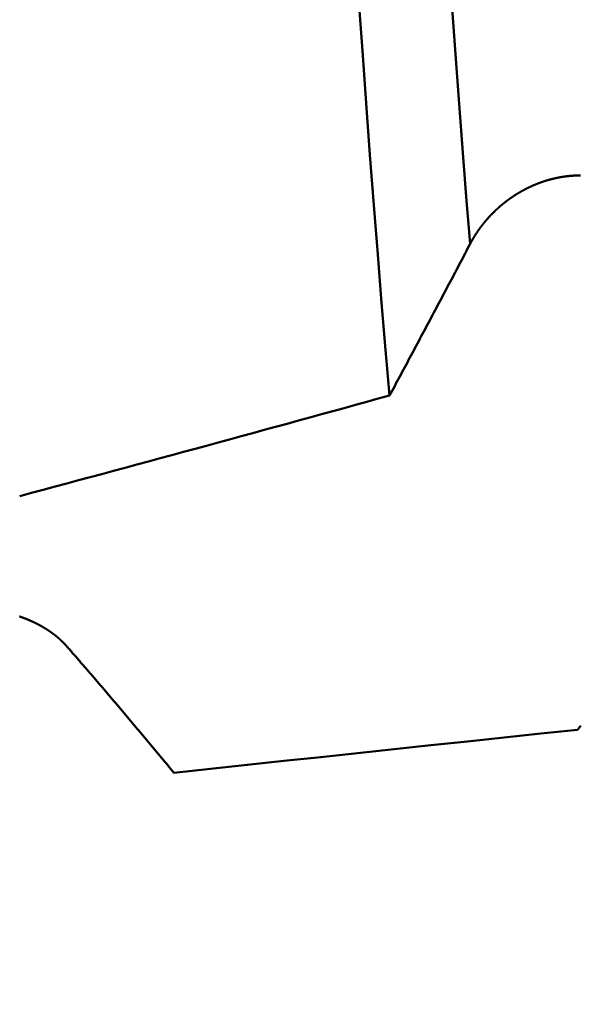
# Model space of a CAD drawing. Extents: x -50 to 77, y -69 to 65.
# Drawn here: x 34 to 34, y -2 to -1 of the extents above; entities that cross this region are included whole.
import ezdxf

# ---------------------------------------------------------------- set-up
doc = ezdxf.new("R2010")
doc.units = 0
doc.header["$PDMODE"] = 1
for name, color, linetype, lineweight in [('1', 4, 'Continuous', 50), ('2', 7, 'Continuous', 25), ('SK2', 7, 'Continuous', 25)]:
    doc.layers.add(name, color=color, linetype=linetype, lineweight=lineweight)
doc.styles.add('STANDARD 3.5 mm', font='monos.ttf', dxfattribs={"height": 3.5})
doc.dimstyles.new('AM_DIN', dxfattribs={"dimtxt": 3.5, "dimasz": 2.5, "dimexe": 2, "dimexo": 1, "dimgap": 1, "dimtad": 1, "dimdsep": 46, "dimtxsty": 'STANDARD 3.5 mm', "dimcen": 0.09, "dimadec": 0, "dimazin": 2, "dimtm": 1e-09, "dimtfac": 0.707107, "dimtmove": 0, "dimatfit": 3, "dimfxl": 1, "dimtolj": 1, "dimlwd": -1, "dimlwe": -1, "dimarcsym": 0})

# ---------------------------------------------------------------- blocks, each defined once
blk = doc.blocks.new('*D4')
at = {"layer": '2', "color": 0}
for p, q in [((75, 1.7995), (75, 32.5155)), ((75, 4.2995), (75, 6.7995)), ((33.32688, 1.7995), (77, 1.7995)), ((75, -1.7995), (75, 1.7995)), ((33.32688, -1.7995), (77, -1.7995)), ((75, -4.2995), (75, -6.7995))]:
    blk.add_line(p, q, dxfattribs=at)
for points in [[(74.58333, 4.2995), (75.41667, 4.2995), (75, 1.7995)], [(75.41667, -4.2995), (74.58333, -4.2995), (75, -1.7995)]]:
    blk.add_solid(points, dxfattribs=at)
at = {"layer": 'DEFPOINTS', "color": 0}
for p in [(32.32688, 1.7995), (70, 1.7995), (32.32688, -1.7995)]:
    blk.add_point(p, dxfattribs=at)
at = {"layer": '2', "color": 0, "insert": (72.18875, 19.6575), "char_height": 3.5, "attachment_point": 5, "rotation": 90, "style": 'STANDARD 3.5 mm'}
blk.add_mtext('\\A1;M3.5x0.6', dxfattribs=at)
blk = doc.blocks.new('*D7')
at = {"layer": '2', "color": 0}
for p, q in [((15, -2.35), (15, -32)), ((35, -2.4), (35, -32)), ((17.5, -30), (32.5, -30))]:
    blk.add_line(p, q, dxfattribs=at)
for points in [[(17.5, -29.58333), (17.5, -30.41667), (15, -30)], [(32.5, -30.41667), (32.5, -29.58333), (35, -30)]]:
    blk.add_solid(points, dxfattribs=at)
at = {"layer": 'DEFPOINTS', "color": 0}
for p in [(15, -1.35), (35, -1.4), (35, -20)]:
    blk.add_point(p, dxfattribs=at)
at = {"layer": '2', "color": 0, "insert": (25, -27.18875), "char_height": 3.5, "attachment_point": 5, "style": 'STANDARD 3.5 mm'}
blk.add_mtext('\\A1;20.0', dxfattribs=at)
blk = doc.blocks.new('*D8')
at = {"layer": '2', "color": 0}
for p, q in [((0, -1), (0, -47)), ((36.4, -1), (36.4, -47)), ((2.5, -45), (33.9, -45))]:
    blk.add_line(p, q, dxfattribs=at)
for points in [[(2.5, -44.58333), (2.5, -45.41667), (0, -45)], [(33.9, -45.41667), (33.9, -44.58333), (36.4, -45)]]:
    blk.add_solid(points, dxfattribs=at)
at = {"layer": 'DEFPOINTS', "color": 0}
for p in [(0, 0), (36.4, 0), (36.4, -35)]:
    blk.add_point(p, dxfattribs=at)
at = {"layer": '2', "color": 0, "insert": (18.2, -42.18875), "char_height": 3.5, "attachment_point": 5, "style": 'STANDARD 3.5 mm'}
blk.add_mtext('\\A1;36.4', dxfattribs=at)
blk = doc.blocks.new('*D9')
at = {"layer": 'DEFPOINTS', "color": 0}
for p in [(36.4, 0), (-21, -1.1), (36.4, -50)]:
    blk.add_point(p, dxfattribs=at)
at = {"layer": 'SK2', "color": 0}
for p, q in [((36.4, -1), (36.4, -62)), ((-21, -2.1), (-21, -62)), ((-18.5, -60), (33.9, -60))]:
    blk.add_line(p, q, dxfattribs=at)
for points in [[(-18.5, -59.58333), (-18.5, -60.41667), (-21, -60)], [(33.9, -60.41667), (33.9, -59.58333), (36.4, -60)]]:
    blk.add_solid(points, dxfattribs=at)
at = {"layer": 'SK2', "color": 0, "insert": (7.7, -57.19925), "char_height": 3.5, "attachment_point": 5, "style": 'STANDARD 3.5 mm'}
blk.add_mtext('\\A1;57.4', dxfattribs=at)

msp = doc.modelspace()

# ---------------------------------------------------------------- linework, layer by layer
at = {"layer": '1'}
for points in [[(33.91372, -0.93794), (33.91095, -0.90447), (33.90825, -0.87049), (33.90561, -0.83598), (33.903, -0.80092), (33.90041, -0.76527), (33.89784, -0.72901), (33.89527, -0.69211), (33.89268, -0.65455), (33.89006, -0.61629), (33.88741, -0.57732), (33.8847, -0.53761), (33.88192, -0.49714), (33.8791, -0.45599), (33.87623, -0.41423), (33.87333, -0.37191), (33.87039, -0.32909), (33.86742, -0.28582), (33.86442, -0.24217), (33.8614, -0.19819), (33.85836, -0.15394), (33.85531, -0.10948), (33.85225, -0.06485), (33.84918, -0.02013)], [(33.77907, -0.05964), (33.78239, -0.10761), (33.78571, -0.15548), (33.78901, -0.20317), (33.7923, -0.25065), (33.79558, -0.29788), (33.79884, -0.34479), (33.80207, -0.39134), (33.80528, -0.43748), (33.80846, -0.48317), (33.8116, -0.52836), (33.81471, -0.57299), (33.81778, -0.61704), (33.82081, -0.66054), (33.82381, -0.70348), (33.82679, -0.74579), (33.82975, -0.78743), (33.83272, -0.82835), (33.83569, -0.86851), (33.83868, -0.90784), (33.84169, -0.94631), (33.84473, -0.98386), (33.84782, -1.02045), (33.85096, -1.05602)], [(33.99959, -0.88463), (33.99941, -0.88463), (33.99923, -0.88463), (33.99905, -0.88463), (33.99887, -0.88463), (33.99869, -0.88464), (33.99851, -0.88464), (33.99833, -0.88464), (33.99815, -0.88464), (33.99797, -0.88465), (33.99779, -0.88465), (33.99761, -0.88465), (33.99744, -0.88466), (33.99726, -0.88466), (33.99708, -0.88466), (33.9969, -0.88467), (33.99672, -0.88468), (33.99654, -0.88468), (33.99636, -0.88469), (33.99618, -0.88469), (33.996, -0.8847), (33.99582, -0.88471), (33.99564, -0.88472), (33.99546, -0.88472), (33.99528, -0.88473), (33.9951, -0.88474), (33.99493, -0.88475), (33.99475, -0.88476), (33.99457, -0.88477), (33.99439, -0.88478), (33.99421, -0.88479), (33.99403, -0.8848), (33.99385, -0.88481), (33.99367, -0.88483), (33.99349, -0.88484), (33.99331, -0.88485), (33.99313, -0.88486), (33.99295, -0.88488), (33.99277, -0.88489), (33.9926, -0.88491), (33.99242, -0.88492), (33.99224, -0.88494), (33.99206, -0.88495), (33.99188, -0.88497), (33.9917, -0.88498), (33.99152, -0.885), (33.99134, -0.88502), (33.99116, -0.88503), (33.99098, -0.88505), (33.9908, -0.88507), (33.99062, -0.88509), (33.99044, -0.88511), (33.99026, -0.88512), (33.99008, -0.88514), (33.9899, -0.88516), (33.98972, -0.88518), (33.98954, -0.8852), (33.98936, -0.88523), (33.98918, -0.88525), (33.989, -0.88527), (33.98882, -0.88529), (33.98864, -0.88531), (33.98846, -0.88534), (33.98828, -0.88536), (33.9881, -0.88538), (33.98792, -0.88541), (33.98774, -0.88543), (33.98756, -0.88546), (33.98738, -0.88548), (33.9872, -0.88551), (33.98702, -0.88553), (33.98685, -0.88556), (33.98667, -0.88558), (33.98649, -0.88561), (33.98631, -0.88564), (33.98613, -0.88567), (33.98595, -0.88569), (33.98577, -0.88572), (33.98559, -0.88575), (33.98541, -0.88578), (33.98523, -0.88581), (33.98505, -0.88584), (33.98487, -0.88587), (33.98469, -0.8859), (33.98451, -0.88593), (33.98433, -0.88596), (33.98415, -0.88599), (33.98397, -0.88602), (33.98379, -0.88606), (33.98361, -0.88609), (33.98344, -0.88612), (33.98326, -0.88616), (33.98308, -0.88619), (33.9829, -0.88622), (33.98272, -0.88626), (33.98254, -0.88629), (33.98236, -0.88633), (33.98218, -0.88636), (33.982, -0.8864), (33.98182, -0.88644), (33.98165, -0.88647), (33.98147, -0.88651), (33.98129, -0.88655), (33.98111, -0.88658), (33.98093, -0.88662), (33.98075, -0.88666), (33.98057, -0.8867), (33.9804, -0.88674), (33.98022, -0.88678), (33.98004, -0.88682), (33.97986, -0.88686), (33.97968, -0.8869), (33.9795, -0.88694), (33.97933, -0.88698), (33.97915, -0.88702), (33.97897, -0.88706), (33.97879, -0.8871), (33.97862, -0.88715), (33.97844, -0.88719), (33.97826, -0.88723), (33.97808, -0.88728), (33.97791, -0.88732), (33.97773, -0.88736), (33.97755, -0.88741), (33.97737, -0.88745), (33.9772, -0.8875), (33.97702, -0.88754), (33.97684, -0.88759), (33.97667, -0.88764), (33.97649, -0.88768), (33.97631, -0.88773), (33.97614, -0.88778), (33.97596, -0.88782), (33.97578, -0.88787), (33.97561, -0.88792), (33.97543, -0.88797), (33.97525, -0.88802), (33.97508, -0.88807), (33.9749, -0.88812), (33.97473, -0.88817), (33.97455, -0.88822), (33.97438, -0.88827), (33.9742, -0.88832), (33.97402, -0.88837), (33.97385, -0.88842), (33.97367, -0.88847), (33.9735, -0.88853), (33.97332, -0.88858), (33.97315, -0.88863), (33.97297, -0.88868), (33.9728, -0.88874), (33.97263, -0.88879), (33.97245, -0.88885), (33.97228, -0.8889), (33.9721, -0.88896), (33.97193, -0.88901), (33.97176, -0.88907), (33.97158, -0.88912), (33.97141, -0.88918), (33.97123, -0.88923), (33.97106, -0.88929), (33.97089, -0.88935), (33.97071, -0.88941), (33.97054, -0.88946), (33.97037, -0.88952), (33.9702, -0.88958), (33.97002, -0.88964), (33.96985, -0.8897), (33.96968, -0.88976), (33.96951, -0.88982), (33.96933, -0.88988), (33.96916, -0.88994), (33.96899, -0.89), (33.96882, -0.89006), (33.96865, -0.89012), (33.96848, -0.89018), (33.96831, -0.89025), (33.96813, -0.89031), (33.96796, -0.89037), (33.96779, -0.89043), (33.96762, -0.8905), (33.96745, -0.89056), (33.96728, -0.89063), (33.96711, -0.89069), (33.96694, -0.89075), (33.96677, -0.89082), (33.9666, -0.89089), (33.96643, -0.89095), (33.96626, -0.89102), (33.96609, -0.89108), (33.96592, -0.89115), (33.96575, -0.89122), (33.96558, -0.89128), (33.96541, -0.89135), (33.96524, -0.89142), (33.96508, -0.89149), (33.96491, -0.89156), (33.96474, -0.89163), (33.96457, -0.8917), (33.9644, -0.89177), (33.96423, -0.89184), (33.96406, -0.89191), (33.9639, -0.89198), (33.96373, -0.89205), (33.96356, -0.89212), (33.96339, -0.89219), (33.96322, -0.89226), (33.96306, -0.89233), (33.96289, -0.89241), (33.96272, -0.89248), (33.96255, -0.89255), (33.96239, -0.89263), (33.96222, -0.8927), (33.96205, -0.89277), (33.96189, -0.89285), (33.96172, -0.89292), (33.96155, -0.893), (33.96139, -0.89307), (33.96122, -0.89315), (33.96105, -0.89322), (33.96089, -0.8933), (33.96072, -0.89338), (33.96056, -0.89345), (33.96039, -0.89353), (33.96023, -0.89361), (33.96006, -0.89369), (33.95989, -0.89377), (33.95973, -0.89384), (33.95956, -0.89392), (33.9594, -0.894), (33.95924, -0.89408), (33.95907, -0.89416), (33.95891, -0.89424), (33.95874, -0.89432), (33.95858, -0.8944), (33.95841, -0.89448), (33.95825, -0.89456), (33.95809, -0.89464), (33.95792, -0.89473), (33.95776, -0.89481), (33.9576, -0.89489), (33.95743, -0.89497), (33.95727, -0.89506), (33.95711, -0.89514), (33.95695, -0.89522), (33.95678, -0.89531), (33.95662, -0.89539), (33.95646, -0.89547), (33.9563, -0.89556), (33.95614, -0.89564), (33.95597, -0.89573), (33.95581, -0.89582), (33.95565, -0.8959), (33.95549, -0.89599), (33.95533, -0.89607), (33.95517, -0.89616), (33.95501, -0.89625), (33.95485, -0.89633), (33.95469, -0.89642), (33.95453, -0.89651), (33.95437, -0.8966), (33.95421, -0.89669), (33.95405, -0.89677), (33.95389, -0.89686), (33.95373, -0.89695), (33.95357, -0.89704), (33.95341, -0.89713), (33.95325, -0.89722), (33.9531, -0.89731), (33.95294, -0.8974), (33.95278, -0.89749), (33.95262, -0.89758), (33.95246, -0.89768), (33.95231, -0.89777), (33.95215, -0.89786), (33.95199, -0.89795), (33.95183, -0.89804), (33.95168, -0.89814), (33.95152, -0.89823), (33.95136, -0.89832), (33.95121, -0.89842), (33.95105, -0.89851), (33.9509, -0.8986), (33.95074, -0.8987), (33.95059, -0.89879), (33.95043, -0.89889), (33.95028, -0.89898), (33.95012, -0.89908), (33.94997, -0.89917), (33.94981, -0.89927), (33.94966, -0.89937), (33.9495, -0.89946), (33.94935, -0.89956), (33.9492, -0.89966), (33.94904, -0.89975), (33.94889, -0.89985), (33.94874, -0.89995), (33.94858, -0.90005), (33.94843, -0.90014), (33.94828, -0.90024), (33.94812, -0.90034), (33.94797, -0.90044), (33.94782, -0.90054), (33.94767, -0.90064), (33.94752, -0.90074), (33.94737, -0.90084), (33.94722, -0.90094), (33.94707, -0.90104), (33.94691, -0.90114), (33.94676, -0.90124), (33.94661, -0.90134), (33.94646, -0.90144), (33.94631, -0.90154), (33.94617, -0.90165), (33.94602, -0.90175), (33.94587, -0.90185), (33.94572, -0.90195), (33.94557, -0.90206), (33.94542, -0.90216), (33.94527, -0.90226), (33.94513, -0.90237), (33.94498, -0.90247), (33.94483, -0.90257), (33.94468, -0.90268), (33.94454, -0.90278), (33.94439, -0.90289), (33.94424, -0.90299), (33.9441, -0.9031), (33.94395, -0.9032), (33.9438, -0.90331), (33.94366, -0.90341), (33.94351, -0.90352), (33.94337, -0.90363), (33.94322, -0.90373), (33.94308, -0.90384), (33.94293, -0.90395), (33.94279, -0.90405), (33.94265, -0.90416), (33.9425, -0.90427), (33.94236, -0.90438), (33.94221, -0.90449), (33.94207, -0.9046), (33.94193, -0.9047), (33.94178, -0.90481), (33.94164, -0.90492), (33.9415, -0.90503), (33.94136, -0.90514), (33.94122, -0.90525), (33.94107, -0.90536), (33.94093, -0.90547), (33.94079, -0.90558), (33.94065, -0.9057), (33.94051, -0.90581), (33.94037, -0.90592), (33.94023, -0.90603), (33.94009, -0.90614), (33.93994, -0.90625), (33.9398, -0.90637), (33.93966, -0.90648), (33.93953, -0.90659), (33.93939, -0.90671), (33.93925, -0.90682), (33.93911, -0.90693), (33.93897, -0.90705), (33.93883, -0.90716), (33.93869, -0.90728), (33.93855, -0.90739), (33.93841, -0.90751), (33.93828, -0.90762), (33.93814, -0.90774), (33.938, -0.90785), (33.93787, -0.90797), (33.93773, -0.90808), (33.93759, -0.9082), (33.93745, -0.90832), (33.93732, -0.90843), (33.93718, -0.90855), (33.93705, -0.90867), (33.93691, -0.90879), (33.93678, -0.9089), (33.93664, -0.90902), (33.93651, -0.90914), (33.93637, -0.90926), (33.93624, -0.90938), (33.9361, -0.9095), (33.93597, -0.90961), (33.93583, -0.90973), (33.9357, -0.90985), (33.93557, -0.90997), (33.93543, -0.91009), (33.9353, -0.91021), (33.93517, -0.91033), (33.93504, -0.91045), (33.9349, -0.91057), (33.93477, -0.9107), (33.93464, -0.91082), (33.93451, -0.91094), (33.93438, -0.91106), (33.93424, -0.91118), (33.93411, -0.9113), (33.93398, -0.91143), (33.93385, -0.91155), (33.93372, -0.91167), (33.93359, -0.91179), (33.93346, -0.91192), (33.93333, -0.91204), (33.9332, -0.91216), (33.93308, -0.91229), (33.93295, -0.91241), (33.93282, -0.91253), (33.93269, -0.91266), (33.93256, -0.91278), (33.93243, -0.91291), (33.93231, -0.91303), (33.93218, -0.91316), (33.93205, -0.91328), (33.93192, -0.91341), (33.9318, -0.91353), (33.93167, -0.91366), (33.93155, -0.91379), (33.93142, -0.91391), (33.93129, -0.91404), (33.93117, -0.91417), (33.93104, -0.91429), (33.93092, -0.91442), (33.93079, -0.91455), (33.93067, -0.91467), (33.93054, -0.9148), (33.93042, -0.91493), (33.9303, -0.91506), (33.93017, -0.91518), (33.93005, -0.91531), (33.92993, -0.91544), (33.9298, -0.91557), (33.92968, -0.9157), (33.92956, -0.91583), (33.92944, -0.91596), (33.92932, -0.91609), (33.92919, -0.91622), (33.92907, -0.91635), (33.92895, -0.91648), (33.92883, -0.91661), (33.92871, -0.91674), (33.92859, -0.91687), (33.92847, -0.917), (33.92835, -0.91713), (33.92823, -0.91726), (33.92811, -0.91739), (33.92799, -0.91752), (33.92788, -0.91765), (33.92776, -0.91778), (33.92764, -0.91792), (33.92752, -0.91805), (33.9274, -0.91818), (33.92729, -0.91831), (33.92717, -0.91844), (33.92705, -0.91858), (33.92694, -0.91871), (33.92682, -0.91884), (33.9267, -0.91898), (33.92659, -0.91911), (33.92647, -0.91924), (33.92636, -0.91938), (33.92624, -0.91951), (33.92613, -0.91964), (33.92601, -0.91978), (33.9259, -0.91991), (33.92579, -0.92005), (33.92567, -0.92018), (33.92556, -0.92032), (33.92545, -0.92045), (33.92533, -0.92059), (33.92522, -0.92072), (33.92511, -0.92086), (33.925, -0.92099), (33.92488, -0.92113), (33.92477, -0.92126), (33.92466, -0.9214), (33.92455, -0.92154), (33.92444, -0.92167), (33.92433, -0.92181), (33.92422, -0.92194), (33.92411, -0.92208), (33.924, -0.92222), (33.92389, -0.92235), (33.92378, -0.92249), (33.92367, -0.92263), (33.92357, -0.92277), (33.92346, -0.9229), (33.92335, -0.92304), (33.92324, -0.92318), (33.92314, -0.92332), (33.92303, -0.92346), (33.92298, -0.92352), (33.92292, -0.92359), (33.92281, -0.92373), (33.92271, -0.92387), (33.9226, -0.92401), (33.92249, -0.92415), (33.92239, -0.92429), (33.92228, -0.92443), (33.92218, -0.92457), (33.92207, -0.92471), (33.92197, -0.92485), (33.92186, -0.925), (33.92176, -0.92514), (33.92165, -0.92528), (33.92155, -0.92542), (33.92144, -0.92556), (33.92134, -0.9257), (33.92124, -0.92584), (33.92113, -0.92599), (33.92103, -0.92613), (33.92093, -0.92627), (33.92083, -0.92641), (33.92073, -0.92656), (33.92062, -0.9267), (33.92052, -0.92684), (33.92042, -0.92699), (33.92032, -0.92713), (33.92022, -0.92727), (33.92012, -0.92742), (33.92002, -0.92756), (33.91992, -0.9277), (33.91982, -0.92785), (33.91972, -0.92799), (33.91962, -0.92814), (33.91952, -0.92828), (33.91943, -0.92842), (33.91933, -0.92857), (33.91923, -0.92871), (33.91913, -0.92886), (33.91904, -0.929), (33.91894, -0.92915), (33.91884, -0.92929), (33.91875, -0.92944), (33.91865, -0.92959), (33.91855, -0.92973), (33.91846, -0.92988), (33.91836, -0.93002), (33.91827, -0.93017), (33.91817, -0.93032), (33.91808, -0.93046), (33.91798, -0.93061), (33.91789, -0.93076), (33.9178, -0.9309), (33.9177, -0.93105), (33.91761, -0.9312), (33.91752, -0.93134), (33.91742, -0.93149), (33.91733, -0.93164), (33.91724, -0.93179), (33.91715, -0.93193), (33.91706, -0.93208), (33.91697, -0.93223), (33.91688, -0.93238), (33.91678, -0.93253), (33.91669, -0.93268), (33.9166, -0.93282), (33.91652, -0.93297), (33.91643, -0.93312), (33.91634, -0.93327), (33.91625, -0.93342), (33.91616, -0.93357), (33.91607, -0.93372), (33.91598, -0.93387), (33.9159, -0.93402), (33.91581, -0.93417), (33.91572, -0.93432), (33.91563, -0.93447), (33.91555, -0.93462), (33.91546, -0.93477), (33.91538, -0.93492), (33.91529, -0.93507), (33.9152, -0.93522), (33.91512, -0.93537), (33.91503, -0.93552), (33.91495, -0.93567), (33.91487, -0.93582), (33.91478, -0.93597), (33.9147, -0.93612), (33.91462, -0.93627), (33.91453, -0.93642), (33.91445, -0.93657), (33.91437, -0.93673), (33.91429, -0.93688), (33.9142, -0.93703), (33.91412, -0.93718), (33.91404, -0.93733), (33.91396, -0.93748), (33.91388, -0.93764), (33.9138, -0.93779), (33.91372, -0.93794)], [(33.91372, -0.93794), (33.91275, -0.93979), (33.91178, -0.94164), (33.91081, -0.94349), (33.90984, -0.94533), (33.90886, -0.94718), (33.90789, -0.94903), (33.90692, -0.95088), (33.90595, -0.95273), (33.90497, -0.95458), (33.904, -0.95642), (33.90303, -0.95827), (33.90205, -0.96012), (33.90108, -0.96197), (33.9001, -0.96381), (33.89913, -0.96566), (33.89815, -0.96751), (33.89718, -0.96935), (33.8962, -0.9712), (33.89523, -0.97305), (33.89425, -0.97489), (33.89327, -0.97674), (33.89229, -0.97859), (33.89132, -0.98043), (33.89034, -0.98228), (33.88936, -0.98412), (33.88838, -0.98597), (33.8874, -0.98782), (33.88642, -0.98966), (33.88544, -0.99151), (33.88446, -0.99335), (33.88348, -0.9952), (33.8825, -0.99704), (33.88152, -0.99889), (33.88054, -1.00073), (33.87956, -1.00258), (33.87858, -1.00442), (33.87759, -1.00627), (33.87661, -1.00811), (33.87563, -1.00995), (33.87464, -1.0118), (33.87366, -1.01364), (33.87268, -1.01549), (33.87169, -1.01733), (33.87071, -1.01917), (33.86972, -1.02102), (33.86874, -1.02286), (33.86775, -1.0247), (33.86677, -1.02655), (33.86578, -1.02839), (33.8648, -1.03023), (33.86381, -1.03208), (33.86282, -1.03392), (33.86184, -1.03576), (33.86085, -1.0376), (33.85986, -1.03945), (33.85887, -1.04129), (33.85788, -1.04313), (33.8569, -1.04497), (33.85591, -1.04681), (33.85492, -1.04866), (33.85393, -1.0505), (33.85294, -1.05234), (33.85195, -1.05418), (33.85096, -1.05602)], [(33.56265, -1.22819), (33.56281, -1.22824), (33.56297, -1.2283), (33.56313, -1.22835), (33.56329, -1.22841), (33.56345, -1.22846), (33.56361, -1.22852), (33.56377, -1.22857), (33.56393, -1.22863), (33.56409, -1.22868), (33.56424, -1.22874), (33.5644, -1.2288), (33.56456, -1.22885), (33.56472, -1.22891), (33.56488, -1.22897), (33.56503, -1.22902), (33.56519, -1.22908), (33.56535, -1.22914), (33.5655, -1.2292), (33.56566, -1.22926), (33.56582, -1.22931), (33.56597, -1.22937), (33.56613, -1.22943), (33.56628, -1.22949), (33.56644, -1.22955), (33.56659, -1.22961), (33.56675, -1.22967), (33.5669, -1.22973), (33.56706, -1.22979), (33.56721, -1.22985), (33.56737, -1.22991), (33.56752, -1.22997), (33.56768, -1.23003), (33.56783, -1.23009), (33.56798, -1.23015), (33.56814, -1.23021), (33.56829, -1.23027), (33.56844, -1.23034), (33.56859, -1.2304), (33.56875, -1.23046), (33.5689, -1.23052), (33.56905, -1.23058), (33.5692, -1.23065), (33.56935, -1.23071), (33.5695, -1.23077), (33.56966, -1.23084), (33.56981, -1.2309), (33.56996, -1.23096), (33.57011, -1.23103), (33.57026, -1.23109), (33.57041, -1.23115), (33.57056, -1.23122), (33.57071, -1.23128), (33.57086, -1.23135), (33.571, -1.23141), (33.57115, -1.23148), (33.5713, -1.23154), (33.57145, -1.23161), (33.5716, -1.23168), (33.57175, -1.23174), (33.57189, -1.23181), (33.57204, -1.23187), (33.57219, -1.23194), (33.57234, -1.23201), (33.57248, -1.23207), (33.57263, -1.23214), (33.57278, -1.23221), (33.57292, -1.23228), (33.57307, -1.23234), (33.57321, -1.23241), (33.57336, -1.23248), (33.57351, -1.23255), (33.57365, -1.23262), (33.5738, -1.23269), (33.57394, -1.23275), (33.57409, -1.23282), (33.57423, -1.23289), (33.57437, -1.23296), (33.57452, -1.23303), (33.57466, -1.2331), (33.57481, -1.23317), (33.57495, -1.23324), (33.57509, -1.23331), (33.57524, -1.23338), (33.57538, -1.23346), (33.57552, -1.23353), (33.57567, -1.2336), (33.57581, -1.23367), (33.57595, -1.23374), (33.57609, -1.23381), (33.57623, -1.23388), (33.57637, -1.23396), (33.57652, -1.23403), (33.57666, -1.2341), (33.5768, -1.23418), (33.57694, -1.23425), (33.57708, -1.23432), (33.57722, -1.23439), (33.57736, -1.23447), (33.5775, -1.23454), (33.57764, -1.23462), (33.57778, -1.23469), (33.57792, -1.23476), (33.57806, -1.23484), (33.5782, -1.23491), (33.57833, -1.23499), (33.57847, -1.23506), (33.57861, -1.23514), (33.57875, -1.23521), (33.57889, -1.23529), (33.57902, -1.23537), (33.57916, -1.23544), (33.5793, -1.23552), (33.57943, -1.2356), (33.57957, -1.23567), (33.57971, -1.23575), (33.57984, -1.23583), (33.57998, -1.2359), (33.58011, -1.23598), (33.58025, -1.23606), (33.58038, -1.23613), (33.58052, -1.23621), (33.58065, -1.23629), (33.58079, -1.23637), (33.58092, -1.23645), (33.58106, -1.23653), (33.58119, -1.2366), (33.58132, -1.23668), (33.58146, -1.23676), (33.58159, -1.23684), (33.58172, -1.23692), (33.58186, -1.237), (33.58199, -1.23708), (33.58212, -1.23716), (33.58225, -1.23724), (33.58238, -1.23732), (33.58252, -1.2374), (33.58265, -1.23748), (33.58278, -1.23756), (33.58291, -1.23764), (33.58304, -1.23772), (33.58317, -1.23781), (33.5833, -1.23789), (33.58343, -1.23797), (33.58356, -1.23805), (33.58369, -1.23813), (33.58382, -1.23821), (33.58394, -1.2383), (33.58407, -1.23838), (33.5842, -1.23846), (33.58433, -1.23854), (33.58446, -1.23863), (33.58458, -1.23871), (33.58471, -1.23879), (33.58484, -1.23888), (33.58496, -1.23896), (33.58509, -1.23904), (33.58522, -1.23913), (33.58534, -1.23921), (33.58547, -1.2393), (33.58559, -1.23938), (33.58572, -1.23946), (33.58584, -1.23955), (33.58597, -1.23963), (33.58609, -1.23972), (33.58622, -1.2398), (33.58634, -1.23989), (33.58647, -1.23998), (33.58659, -1.24006), (33.58671, -1.24015), (33.58683, -1.24023), (33.58696, -1.24032), (33.58708, -1.2404), (33.5872, -1.24049), (33.58732, -1.24058), (33.58744, -1.24066), (33.58757, -1.24075), (33.58769, -1.24084), (33.58781, -1.24093), (33.58793, -1.24101), (33.58805, -1.2411), (33.58817, -1.24119), (33.58829, -1.24128), (33.58841, -1.24136), (33.58853, -1.24145), (33.58864, -1.24154), (33.58876, -1.24163), (33.58888, -1.24172), (33.589, -1.2418), (33.58912, -1.24189), (33.58923, -1.24198), (33.58935, -1.24207), (33.58947, -1.24216), (33.58959, -1.24225), (33.5897, -1.24234), (33.58982, -1.24243), (33.58993, -1.24252), (33.59005, -1.24261), (33.59016, -1.2427), (33.59028, -1.24279), (33.59039, -1.24288), (33.59051, -1.24297), (33.59062, -1.24306), (33.59074, -1.24315), (33.59085, -1.24324), (33.59096, -1.24333), (33.59108, -1.24342), (33.59119, -1.24351), (33.5913, -1.24361), (33.59141, -1.2437), (33.59152, -1.24379), (33.59164, -1.24388), (33.59175, -1.24397), (33.59186, -1.24406), (33.59197, -1.24416), (33.59208, -1.24425), (33.59219, -1.24434), (33.59224, -1.24439), (33.5923, -1.24443), (33.59241, -1.24453), (33.59252, -1.24462), (33.59263, -1.24472), (33.59274, -1.24481), (33.59285, -1.2449), (33.59296, -1.245), (33.59307, -1.24509), (33.59318, -1.24519), (33.59328, -1.24528), (33.59339, -1.24538), (33.5935, -1.24547), (33.59361, -1.24557), (33.59371, -1.24566), (33.59382, -1.24576), (33.59393, -1.24586), (33.59403, -1.24595), (33.59414, -1.24605), (33.59425, -1.24614), (33.59435, -1.24624), (33.59446, -1.24634), (33.59456, -1.24643), (33.59467, -1.24653), (33.59477, -1.24663), (33.59488, -1.24672), (33.59498, -1.24682), (33.59508, -1.24692), (33.59519, -1.24701), (33.59529, -1.24711), (33.59539, -1.24721), (33.59549, -1.24731), (33.5956, -1.24741), (33.5957, -1.2475), (33.5958, -1.2476), (33.5959, -1.2477), (33.596, -1.2478), (33.5961, -1.2479), (33.5962, -1.248), (33.5963, -1.2481), (33.5964, -1.24819), (33.5965, -1.24829), (33.5966, -1.24839), (33.5967, -1.24849), (33.5968, -1.24859), (33.5969, -1.24869), (33.597, -1.24879), (33.5971, -1.24889), (33.59719, -1.24899), (33.59729, -1.24909), (33.59739, -1.24919), (33.59748, -1.24929), (33.59758, -1.24939), (33.59768, -1.24949), (33.59777, -1.24959), (33.59787, -1.24969), (33.59796, -1.2498), (33.59806, -1.2499), (33.59815, -1.25), (33.59825, -1.2501), (33.59834, -1.2502), (33.59843, -1.2503), (33.59853, -1.2504), (33.59862, -1.25051), (33.59871, -1.25061), (33.59881, -1.25071), (33.5989, -1.25081), (33.59899, -1.25092), (33.59908, -1.25102), (33.59917, -1.25112), (33.59926, -1.25122), (33.59935, -1.25133), (33.59944, -1.25143), (33.59953, -1.25153)], [(33.59953, -1.25153), (33.60018, -1.25228), (33.60083, -1.25302), (33.60148, -1.25376), (33.60213, -1.25451), (33.60278, -1.25525), (33.60343, -1.256), (33.60407, -1.25675), (33.60472, -1.25749), (33.60537, -1.25824), (33.60602, -1.25899), (33.60667, -1.25974), (33.60732, -1.26048), (33.60797, -1.26123), (33.60862, -1.26198), (33.60927, -1.26273), (33.60991, -1.26348), (33.61056, -1.26423), (33.61121, -1.26498), (33.61186, -1.26573), (33.61251, -1.26648), (33.61316, -1.26724), (33.61381, -1.26799), (33.61446, -1.26874), (33.61511, -1.26949), (33.61576, -1.27025), (33.61641, -1.271), (33.61706, -1.27175), (33.61771, -1.27251), (33.61836, -1.27326), (33.61901, -1.27402), (33.61966, -1.27478), (33.62031, -1.27553), (33.62096, -1.27629), (33.62161, -1.27705), (33.62226, -1.2778), (33.62291, -1.27856), (33.62356, -1.27932), (33.62421, -1.28008), (33.62486, -1.28084), (33.62551, -1.2816), (33.62616, -1.28236), (33.62681, -1.28312), (33.62746, -1.28388), (33.62812, -1.28464), (33.62877, -1.2854), (33.62942, -1.28616), (33.63007, -1.28692), (33.63072, -1.28769), (33.63137, -1.28845), (33.63202, -1.28921), (33.63267, -1.28998), (33.63332, -1.29074), (33.63397, -1.29151), (33.63463, -1.29227), (33.63528, -1.29304), (33.63593, -1.2938), (33.63658, -1.29457), (33.63723, -1.29533), (33.63788, -1.2961), (33.63853, -1.29687), (33.63919, -1.29764), (33.63984, -1.2984), (33.64049, -1.29917), (33.64114, -1.29994), (33.64179, -1.30071), (33.64244, -1.30148), (33.6431, -1.30225), (33.64375, -1.30302), (33.6444, -1.30379), (33.64505, -1.30456), (33.6457, -1.30534), (33.64635, -1.30611), (33.64701, -1.30688), (33.64766, -1.30765), (33.64831, -1.30843), (33.64896, -1.3092), (33.64962, -1.30997), (33.65027, -1.31075), (33.65092, -1.31152), (33.65157, -1.3123), (33.65222, -1.31307), (33.65288, -1.31385), (33.65353, -1.31463), (33.65418, -1.3154), (33.65483, -1.31618), (33.65549, -1.31696), (33.65614, -1.31774), (33.65679, -1.31852), (33.65745, -1.31929), (33.6581, -1.32007), (33.65875, -1.32085), (33.6594, -1.32163), (33.66006, -1.32241), (33.66071, -1.32319), (33.66136, -1.32398), (33.66202, -1.32476), (33.66267, -1.32554), (33.66332, -1.32632), (33.66397, -1.3271), (33.66463, -1.32789), (33.66528, -1.32867), (33.66593, -1.32945), (33.66659, -1.33024), (33.66724, -1.33102), (33.66789, -1.33181), (33.66855, -1.33259), (33.6692, -1.33338), (33.66985, -1.33417), (33.67051, -1.33495), (33.67116, -1.33574), (33.67181, -1.33653), (33.67247, -1.33732), (33.67312, -1.3381), (33.67378, -1.33889), (33.67443, -1.33968), (33.67508, -1.34047), (33.67574, -1.34126), (33.67639, -1.34205), (33.67704, -1.34284), (33.6777, -1.34363), (33.67835, -1.34442), (33.67901, -1.34521), (33.67966, -1.34601), (33.68031, -1.3468), (33.68097, -1.34759), (33.68162, -1.34839), (33.68228, -1.34918), (33.68293, -1.34997)], [(33.68293, -1.34997), (33.71152, -1.3469), (33.74011, -1.34384), (33.76869, -1.34078), (33.79728, -1.33772), (33.82587, -1.33467), (33.85445, -1.33162), (33.88304, -1.32857), (33.91162, -1.32553), (33.94021, -1.32249), (33.96879, -1.31946), (33.99737, -1.31643)], [(33.99737, -1.31643), (33.99778, -1.31592), (33.99819, -1.3154), (33.9986, -1.31488), (33.99901, -1.31437), (33.99942, -1.31385), (33.99983, -1.31333)]]:
    msp.add_lwpolyline(points, dxfattribs=at)
msp.add_ellipse((-12.66243, -3.42768), major_axis=(49.71016, 3.95411), ratio=0.074087, start_param=5.90058, end_param=5.916665, dxfattribs=at)

# ---------------------------------------------------------------- dimensions: what is measured, and where the dimension line sits
at = {"layer": '2'}
dim = msp.add_linear_dim(base=(75, 1.7995), p1=(32.32688, -1.7995), p2=(32.32688, 1.7995), angle=90, text='M3.5x0.6', dimstyle='AM_DIN', dxfattribs=at)
dim.commit()
dim.dimension.update_dxf_attribs({"geometry": '*D4', "text_midpoint": (75, 19.6575), "dimtype": 160})
for base, p1, p2, picture, middle in [((36.4, -45), (0, 0), (36.4, 0), '*D8', (18.2, -45)), ((35, -30), (15, -1.35), (35, -1.4), '*D7', (25, -30))]:
    dim = msp.add_linear_dim(base=base, p1=p1, p2=p2, dimstyle='AM_DIN', override={"dimdec": 1, "dimzin": 0}, dxfattribs=at)
    dim.commit()
    dim.dimension.update_dxf_attribs({"geometry": picture, "text_midpoint": middle, "dimtype": 160})
at = {"layer": 'SK2'}
dim = msp.add_linear_dim(base=(36.4, -60), p1=(-21, -1.1), p2=(36.4, 0), dimstyle='AM_DIN', dxfattribs=at)
dim.commit()
dim.dimension.update_dxf_attribs({"geometry": '*D9', "text_midpoint": (7.7, -60), "dimtype": 160})

doc.saveas('drawing.dxf')
